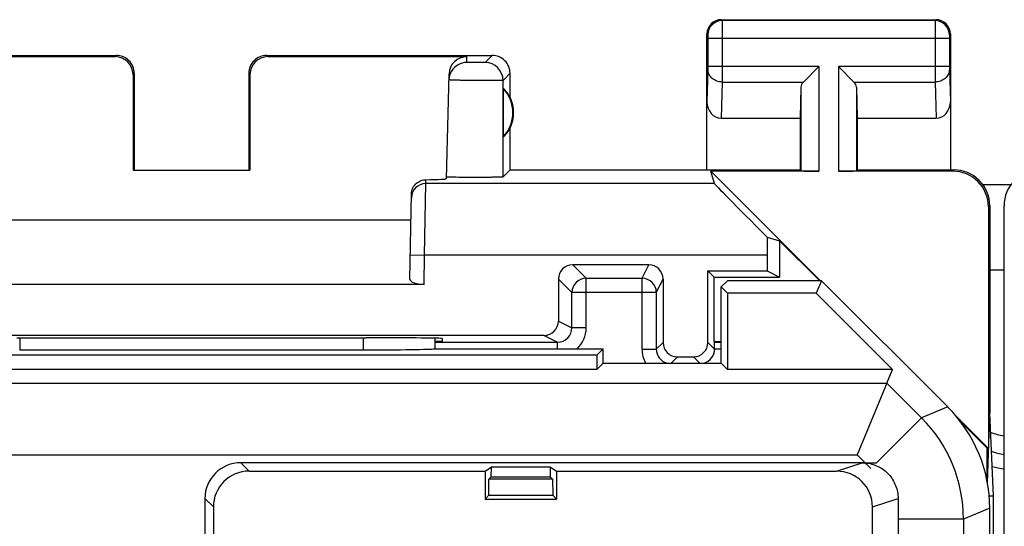
# Model space of a CAD drawing. Units: millimetres. Extents: x -22.5 to 22.4, y -24.3 to 24.7.
# Drawn here: x -13.7 to 0.1, y 17.6 to 24.7 of the extents above; entities that cross this region are included whole.
import ezdxf

# ---------------------------------------------------------------- set-up
doc = ezdxf.new("R2010")
doc.units = ezdxf.units.MM
doc.header["$LTSCALE"] = 16.335
doc.layers.get('0').update_dxf_attribs({"linetype": 'CONTINUOUS'})
for name, color, linetype in [('ASSI', 7, 'CONTINUOUS'), ('DRAFT', 7, 'CONTINUOUS'), ('RACCORDO', 7, 'CONTINUOUS')]:
    doc.layers.add(name, color=color, linetype=linetype)

msp = doc.modelspace()

# ---------------------------------------------------------------- linework, layer by layer
at = {"color": 7, "linetype": 'CONTINUOUS'}
for p, q in [((0.1, -21.741), (0.1, 22.059)), ((0.1, 21.156), (-0.1, 21.156)), ((-3.764, 21.009), (-3.85, 20.923)), ((-3.85, 19.859), (-3.85, 20.923)), ((-3.85, 20.923), (-3.761, 20.834)), ((-2.45, 21.009), (-3.764, 21.009)), ((-2.45, 21.009), (-2.522, 20.834)), ((-0.686, 19.245), (-2.45, 21.009)), ((-3.761, 20.834), (-3.761, 19.77)), ((-2.522, 20.834), (-3.761, 20.834)), ((-1.458, 19.77), (-2.522, 20.834)), ((-7.85, 20.207), (-7.85, 20.059)), ((-5.589, 19.97), (-16.911, 19.97)), ((-13.65, 20.043), (-8.85, 20.043)), ((-7.857, 20.059), (-5.5, 20.059)), ((-5.5, 20.059), (-5.589, 19.97)), ((-5.589, 19.97), (-5.589, 19.77)), ((-5.5, 19.859), (-5.5, 20.059)), ((-5.5, 19.859), (-5.589, 19.77)), ((-5.5, 19.859), (-3.85, 19.859)), ((-3.85, 19.859), (-3.761, 19.77)), ((-5.589, 19.77), (-16.911, 19.77)), ((-1.458, 19.77), (-3.761, 19.77)), ((-1.537, 19.578), (-1.458, 19.77)), ((-1.537, 19.578), (-1.952, 18.578)), ((-1.88, 18.466), (-10.562, 18.466)), ((-1.842, 18.459), (-1.844, 18.461)), ((-1.838, 18.464), (-1.76, 18.386)), ((-10.444, 18.348), (-7.15, 18.348)), ((-7.15, 18.348), (-7.061, 18.407)), ((-7.15, 18.348), (-7.15, 17.959)), ((-7.062, 18.267), (-7.061, 18.407)), ((-7.061, 18.407), (-6.239, 18.407)), ((-6.239, 18.407), (-6.238, 18.267)), ((-6.239, 18.407), (-6.15, 18.348)), ((-6.15, 18.348), (-6.15, 17.959)), ((-6.15, 18.348), (-2.238, 18.348)), ((-7.097, 18.012), (-7.095, 18.234)), ((-7.062, 18.267), (-7.095, 18.234)), ((-6.205, 18.234), (-7.095, 18.234)), ((-7.062, 18.267), (-6.238, 18.267)), ((-6.238, 18.267), (-6.205, 18.234)), ((-6.205, 18.234), (-6.203, 18.012)), ((-11.062, 17.966), (-11.062, 17.323)), ((-7.097, 18.012), (-7.15, 17.959)), ((-7.15, 17.959), (-6.15, 17.959)), ((-7.097, 18.012), (-6.203, 18.012)), ((-6.203, 18.012), (-6.15, 17.959)), ((-1.38, 17.966), (-1.38, 17.679)), ((-10.944, 17.848), (-10.944, 14.659)), ((-1.738, 14.714), (-1.738, 17.848)), ((-0.1, -17.513), (-0.1, 17.831)), ((-1.38, 17.679), (-1.38, -5.441))]:
    msp.add_line(p, q, dxfattribs=at)
at = {"color": 253, "linetype": 'CONTINUOUS'}
for p, q in [((0.108, 22.053), (0.1, 22.059)), ((-13.65, 20.212), (-13.65, 20.043)), ((-8.85, 20.212), (-8.85, 20.043)), ((-20.963, 19.578), (-1.537, 19.578)), ((-1.537, 19.578), (-1.053, 19.093)), ((-0.686, 19.245), (-1.053, 19.093)), ((-1.053, 19.093), (-1.68, 18.466)), ((-20.548, 18.578), (-1.952, 18.578)), ((-1.952, 18.578), (-1.84, 18.466)), ((-10.562, 18.466), (-10.444, 18.348)), ((-2.238, 18.348), (-1.88, 18.466)), ((-1.88, 18.466), (-1.85, 18.466)), ((-1.85, 18.466), (-1.849, 18.465)), ((-1.838, 18.464), (-1.84, 18.466)), ((-1.84, 18.466), (-1.838, 18.466)), ((-1.838, 18.466), (-1.68, 18.466)), ((-11.062, 17.966), (-10.944, 17.848)), ((-1.738, 17.848), (-1.38, 17.966)), ((-0.1, 17.831), (-0.467, 17.679)), ((-0.467, 17.679), (-1.38, 17.679)), ((-0.467, 17.679), (-0.467, -10.918))]:
    msp.add_line(p, q, dxfattribs=at)
at = {"color": 7, "linetype": 'CONTINUOUS'}
for centre, radius, start, end in [((0.6, 22.059), 0.5, 89.9453, 180), ((0.25, 19.762), 0.933, 248.7157, 260.6881), ((-1.88, 17.966), 0.5, 86.4099, 90.0033), ((-2.452, 17.696), 0.977, 51.5008, 51.8824), ((-2.454, 17.693), 0.981, 51.1131, 51.3541), ((-2.464, 17.682), 0.996, 45.0115, 51.1008)]:
    msp.add_arc(centre, radius, start, end, dxfattribs=at)
at = {"color": 253, "linetype": 'CONTINUOUS'}
for centre, radius, start, end in [((-2.467, 17.679), 2, 0.0036, 44.9964), ((0.25, 19.565), 0.994, 250.8278, 261.2667), ((0.251, 19.565), 1.195, 254.6288, 262.7402)]:
    msp.add_arc(centre, radius, start, end, dxfattribs=at)
at = {"color": 7, "linetype": 'CONTINUOUS'}
for centre, major_axis, ratio, start_param, end_param in [((-8.85, 20.061), (1, 0), 0.01767, -1.570796, -0.116671), ((-2.1, 17.83), (1.848, 0.766), 0.999822, -0.392636, 0.392636), ((-10.562, 17.966), (0.354, -0.354), 0.999967, 2.356211, 3.926974), ((-10.444, 17.848), (0.354, -0.354), 0.999967, 2.356211, 3.926974), ((-2.238, 17.848), (0.475, 0.157), 0.999831, -0.31867, 1.252025)]:
    msp.add_ellipse(centre, major_axis=major_axis, ratio=ratio, start_param=start_param, end_param=end_param, dxfattribs=at)
msp.add_open_spline([(-1.838, 18.464), (-1.807, 18.461), (-1.746, 18.45), (-1.659, 18.417), (-1.579, 18.369), (-1.51, 18.306), (-1.453, 18.232), (-1.412, 18.148), (-1.386, 18.059), (-1.38, 17.997), (-1.38, 17.966)], degree=3, knots=[0, 0, 0, 0, 0.125017, 0.249994, 0.374957, 0.499941, 0.624958, 0.749992, 0.875012, 1, 1, 1, 1], dxfattribs=at)
at = {"layer": 'ASSI', "color": 253, "linetype": 'CONTINUOUS'}
for p, q in [((-3.85, 24.659), (-3.837, 24.646)), ((-0.863, 24.646), (-3.837, 24.646)), ((-0.85, 24.659), (-0.863, 24.646)), ((-4.05, 24.459), (-4.037, 24.446)), ((-4.036, 24.396), (-4.036, 24.003)), ((-0.664, 24.396), (-4.036, 24.396)), ((-3.836, 24.396), (-3.836, 24.003)), ((-0.864, 24.396), (-0.864, 24.003)), ((-0.664, 24.396), (-0.664, 24.003)), ((-0.65, 24.459), (-0.663, 24.446)), ((-12.316, 24.143), (-12.3, 24.159)), ((-10.2, 24.159), (-10.184, 24.143)), ((-7.404, 24.061), (-7.402, 24.143)), ((-7.05, 24.159), (-7.148, 24.061)), ((-4.036, 23.96), (-4.05, 23.511)), ((-2.487, 24.003), (-4.036, 24.003)), ((-2.487, 24.003), (-2.487, 22.541)), ((-2.213, 24.003), (-2.213, 22.541)), ((-0.664, 24.003), (-2.213, 24.003)), ((-0.664, 23.96), (-0.65, 23.511)), ((-12.067, 23.892), (-12.05, 23.909)), ((-10.45, 23.909), (-10.433, 23.892)), ((-6.8, 23.909), (-6.898, 23.811)), ((-6.898, 22.461), (-6.898, 23.811)), ((-3.836, 23.787), (-3.852, 23.282)), ((-3.836, 23.787), (-2.703, 23.787)), ((-2.737, 23.717), (-2.737, 22.546)), ((-1.997, 23.787), (-0.864, 23.787)), ((-1.963, 23.717), (-1.963, 22.546)), ((-0.864, 23.787), (-0.848, 23.282)), ((-0.6, 22.559), (-0.617, 22.541)), ((-7.979, 22.367), (-7.978, 22.422)), ((-7.993, 21.367), (-7.979, 22.367)), ((-3.944, 22.367), (-7.979, 22.367)), ((-0.1, 22.059), (-0.117, 22.042)), ((-8.193, 21.37), (-7.993, 21.367)), ((-8, 20.959), (-7.993, 21.367)), ((-3.209, 21.367), (-7.993, 21.367))]:
    msp.add_line(p, q, dxfattribs=at)
at = {"layer": 'ASSI', "color": 7, "linetype": 'CONTINUOUS'}
for p, q in [((-3.85, 24.659), (-0.85, 24.659)), ((-4.05, 22.559), (-4.05, 24.459)), ((-0.65, 24.459), (-0.65, 22.559)), ((-15.45, 24.159), (-12.3, 24.159)), ((-15.098, 24.143), (-12.316, 24.143)), ((-10.2, 24.159), (-7.05, 24.159)), ((-10.184, 24.143), (-7.402, 24.143)), ((-2.703, 23.787), (-2.487, 24.003)), ((-1.997, 23.787), (-2.213, 24.003)), ((-12.067, 23.892), (-12.067, 22.557)), ((-12.05, 23.909), (-12.05, 22.559)), ((-10.45, 23.909), (-10.45, 22.559)), ((-10.433, 23.892), (-10.433, 22.557)), ((-7.69, 22.434), (-7.652, 23.899)), ((-6.8, 23.577), (-6.8, 23.909)), ((-6.896, 23.698), (-6.896, 23.02)), ((-2.737, 23.717), (-2.75, 23.282)), ((-1.963, 23.717), (-1.95, 23.282)), ((-3.852, 23.282), (-2.75, 23.282)), ((-2.75, 23.282), (-2.75, 22.559)), ((-1.95, 23.282), (-1.95, 22.559)), ((-1.95, 23.282), (-0.848, 23.282)), ((-6.8, 22.559), (-6.8, 23.141)), ((-12.067, 22.557), (-12.05, 22.559)), ((-12.067, 22.557), (-10.433, 22.557)), ((-10.433, 22.557), (-10.45, 22.559)), ((-6.8, 22.559), (-6.898, 22.461)), ((-6.8, 22.559), (-2.75, 22.559)), ((-2.75, 22.559), (-2.737, 22.546)), ((-1.95, 22.559), (-1.963, 22.546)), ((-1.95, 22.559), (-0.599, 22.559)), ((-3.944, 22.367), (-3.995, 22.541)), ((-3.995, 22.541), (-2.462, 21.009)), ((-2.487, 22.541), (-3.995, 22.541)), ((-0.617, 22.541), (-2.213, 22.541)), ((-8.199, 21.032), (-8.178, 22.223)), ((-0.117, 22.042), (-0.117, 18.664)), ((-0.1, 22.059), (-0.1, 19.159)), ((-14.316, 21.859), (-8.184, 21.859)), ((-3.209, 21.62), (-3.035, 21.569)), ((-3.035, 21.569), (-3.035, 21.059)), ((-3.035, 21.569), (-2.475, 21.009)), ((-3.209, 21.367), (-3.209, 21.146)), ((-3.95, 21.059), (-4.037, 21.146)), ((-4.037, 21.146), (-3.209, 21.146)), ((-3.95, 20.159), (-3.95, 21.059)), ((-3.95, 21.059), (-3.035, 21.059)), ((-3.209, 21.146), (-3.035, 21.059)), ((-8, 20.959), (-14.5, 20.959)), ((-8.748, 20.212), (-8.809, 20.212)), ((-7.75, 20.159), (-7.85, 20.159)), ((-7.749, 20.203), (-7.75, 20.159)), ((-0.13, 18.174), (-0.1, 19.159)), ((-0.048, 18.004), (-0.1, 19.159)), ((-0.56, 19.107), (-0.117, 18.664)), ((-0.512, 19.047), (-0.135, 18.669)), ((-0.135, 18.202), (-0.135, 18.669)), ((-0.135, 18.669), (-0.117, 18.664)), ((-0.108, 18.004), (-0.048, 18.004)), ((-0.048, -17.686), (-0.048, 18.004))]:
    msp.add_line(p, q, dxfattribs=at)
for centre, radius, start, end in [((-3.85, 24.459), 0.2, 89.9965, 180.0035), ((-0.85, 24.459), 0.2, 359.9965, 90.0035), ((-12.3, 23.909), 0.25, 359.9965, 90.0035), ((-10.2, 23.909), 0.25, 89.9965, 180.0035), ((-7.05, 23.909), 0.25, 359.9965, 90.0035), ((-7.404, 23.811), 0.25, 148.9897, 178.5034), ((-7.404, 23.811), 0.25, 89.9998, 148.9934), ((-7.25, 23.359), 0.49, 316.2077, 43.7923), ((-7.25, 23.359), 0.5, 334.1581, 25.8419), ((-0.6, 22.059), 0.5, 359.9894, 90.0095)]:
    msp.add_arc(centre, radius, start, end, dxfattribs=at)
at = {"layer": 'ASSI', "color": 253, "linetype": 'CONTINUOUS'}
for centre, radius, start, end in [((-3.837, 24.446), 0.2, 90.0209, 179.9791), ((-0.863, 24.446), 0.2, 0.0209, 89.9791), ((-7.148, 23.811), 0.25, 0.0209, 89.9791), ((-7.979, 22.167), 0.2, 89.9951, 178.9954)]:
    msp.add_arc(centre, radius, start, end, dxfattribs=at)
at = {"layer": 'ASSI', "color": 7, "linetype": 'CONTINUOUS'}
for centre, major_axis, ratio, start_param, end_param in [((-12.317, 23.892), (0.123, 0.218), 0.999112, -1.055595, 0.514897), ((-10.183, 23.892), (-0.123, 0.218), 0.999112, -0.514897, 1.055595), ((-7.402, 23.892), (0.004, 0.25), 0.99939, 0.016356, 1.560976), ((-7.204, 23.359), (0.46, 0), 0.994988, 0.496777, 0.836265), ((-2.487, 23.715), (0.25, 0), 0.57735, 2.617994, 3.124139), ((-2.213, 23.715), (0.25, 0), 0.57735, 0.017453, 0.523599), ((-3.85, 23.513), (0.007, 0.231), 0.865926, -4.677489, -3.115419), ((-0.85, 23.513), (-0.007, 0.231), 0.865926, -3.167766, -1.605696), ((-7.204, 23.359), (0.46, 0), 0.994988, -0.836265, -0.496777), ((-8.691, 22.434), (1, 0), 0.017447, -0.777602, -0.000457), ((-2.487, 22.546), (0.25, 0), 0.017455, -3.124139, -1.570796), ((-2.213, 22.546), (0.25, 0), 0.017455, -1.570796, -0.017453), ((-0.618, 22.041), (-0.354, -0.354), 0.999695, 2.356347, 3.926839), ((-2.944, 21.367), (1, -1), 0.006171, -3.13031, -1.833111), ((-3.192, 21.367), (0, 1), 0.017455, 1.314652, 1.570796), ((-7.999, 21.032), (0.2, 0.001), 0.363898, 3.134271, 4.705067), ((-11.25, 20.341), (14.995, 0), 0.008727, -1.734322, -1.40727), ((-8.749, 20.203), (1, 0), 0.008729, -0.000229, 1.569882)]:
    msp.add_ellipse(centre, major_axis=major_axis, ratio=ratio, start_param=start_param, end_param=end_param, dxfattribs=at)
at = {"layer": 'ASSI', "color": 253, "linetype": 'CONTINUOUS'}
for points, knots in [([(-3.837, 24.646), (-3.836, 24.644), (-3.837, 24.637), (-3.836, 24.623), (-3.836, 24.6), (-3.836, 24.569), (-3.836, 24.532), (-3.836, 24.473), (-3.836, 24.427), (-3.836, 24.396)], [0, 0, 0, 0, 0.022158, 0.08105, 0.174482, 0.298947, 0.449765, 0.62127, 1, 1, 1, 1]), ([(-0.863, 24.646), (-0.864, 24.644), (-0.863, 24.637), (-0.864, 24.623), (-0.864, 24.6), (-0.864, 24.569), (-0.864, 24.532), (-0.864, 24.473), (-0.864, 24.427), (-0.864, 24.396)], [0, 0, 0, 0, 0.022162, 0.081063, 0.174504, 0.298973, 0.449789, 0.621288, 1, 1, 1, 1]), ([(-4.037, 24.446), (-4.037, 24.446), (-4.037, 24.444), (-4.036, 24.441), (-4.036, 24.437), (-4.036, 24.43), (-4.036, 24.423), (-4.036, 24.411), (-4.036, 24.402), (-4.036, 24.396)], [0, 0, 0, 0, 0.022391, 0.081335, 0.174764, 0.299196, 0.449962, 0.621405, 1, 1, 1, 1]), ([(-0.663, 24.446), (-0.663, 24.446), (-0.663, 24.444), (-0.664, 24.441), (-0.664, 24.437), (-0.664, 24.43), (-0.664, 24.423), (-0.664, 24.411), (-0.664, 24.402), (-0.664, 24.396)], [0, 0, 0, 0, 0.022395, 0.081349, 0.174787, 0.299222, 0.449986, 0.621423, 1, 1, 1, 1]), ([(-7.148, 24.061), (-7.148, 24.06), (-7.149, 24.06), (-7.151, 24.06), (-7.155, 24.06), (-7.161, 24.06), (-7.172, 24.059), (-7.188, 24.059), (-7.207, 24.059), (-7.237, 24.059), (-7.269, 24.058), (-7.302, 24.059), (-7.325, 24.059), (-7.347, 24.059), (-7.366, 24.059), (-7.38, 24.059), (-7.389, 24.06), (-7.394, 24.06), (-7.398, 24.06), (-7.402, 24.06), (-7.403, 24.061), (-7.404, 24.061), (-7.404, 24.061)], [0, 0, 0, 0, 0.00334, 0.011344, 0.023984, 0.04115, 0.088374, 0.151232, 0.227338, 0.313802, 0.504394, 0.601281, 0.694319, 0.779971, 0.854982, 0.916503, 0.941452, 0.962199, 0.978547, 0.990345, 0.997493, 1, 1, 1, 1]), ([(-4.036, 24.003), (-4.036, 23.999), (-4.036, 23.985), (-4.036, 23.97), (-4.036, 23.96)], [0, 0, 0, 0, 0.298779, 1, 1, 1, 1]), ([(-3.836, 23.787), (-3.862, 23.787), (-3.913, 23.796), (-3.979, 23.834), (-4.025, 23.891), (-4.036, 23.937), (-4.036, 23.96)], [0, 0, 0, 0, 0.265901, 0.523171, 0.766932, 1, 1, 1, 1]), ([(-3.836, 24.003), (-3.836, 23.982), (-3.836, 23.91), (-3.836, 23.837), (-3.836, 23.787)], [0, 0, 0, 0, 0.298785, 1, 1, 1, 1]), ([(-0.864, 24.003), (-0.864, 23.982), (-0.864, 23.91), (-0.864, 23.837), (-0.864, 23.787)], [0, 0, 0, 0, 0.298661, 1, 1, 1, 1]), ([(-0.664, 23.96), (-0.664, 23.937), (-0.675, 23.891), (-0.721, 23.834), (-0.787, 23.796), (-0.838, 23.787), (-0.864, 23.787)], [0, 0, 0, 0, 0.233068, 0.476829, 0.734099, 1, 1, 1, 1]), ([(-0.664, 24.003), (-0.664, 23.999), (-0.664, 23.985), (-0.664, 23.97), (-0.664, 23.96)], [0, 0, 0, 0, 0.298684, 1, 1, 1, 1]), ([(-6.898, 23.811), (-6.899, 23.81), (-6.902, 23.81), (-6.908, 23.809), (-6.917, 23.809), (-6.93, 23.809), (-6.947, 23.809), (-6.974, 23.808), (-7.016, 23.808), (-7.073, 23.808), (-7.137, 23.808), (-7.207, 23.808), (-7.28, 23.809), (-7.352, 23.809), (-7.421, 23.81), (-7.485, 23.811), (-7.534, 23.812), (-7.568, 23.813), (-7.59, 23.814), (-7.609, 23.814), (-7.625, 23.815), (-7.637, 23.816), (-7.645, 23.816), (-7.65, 23.816), (-7.652, 23.817), (-7.653, 23.817), (-7.654, 23.817), (-7.654, 23.817)], [0, 0, 0, 0, 0.003302, 0.011288, 0.023915, 0.041071, 0.062594, 0.088281, 0.151132, 0.227237, 0.313705, 0.407251, 0.504319, 0.601221, 0.694272, 0.779938, 0.854963, 0.887576, 0.916497, 0.941451, 0.962202, 0.978554, 0.990353, 0.994511, 0.997496, 0.999311, 1, 1, 1, 1])]:
    msp.add_open_spline(points, degree=3, knots=knots, dxfattribs=at)
at = {"layer": 'ASSI', "color": 7, "linetype": 'CONTINUOUS'}
for points, knots in [([(-8.178, 22.223), (-8.177, 22.252), (-8.164, 22.309), (-8.112, 22.375), (-8.047, 22.413), (-8, 22.421), (-7.978, 22.422)], [0, 0, 0, 0, 0.282963, 0.549247, 0.788086, 1, 1, 1, 1]), ([(-7.688, 22.46), (-7.688, 22.461), (-7.689, 22.461), (-7.69, 22.461), (-7.69, 22.461)], [0, 0, 0, 0, 0.719541, 1, 1, 1, 1]), ([(-6.898, 22.461), (-6.899, 22.46), (-6.902, 22.46), (-6.907, 22.459), (-6.917, 22.459), (-6.929, 22.458), (-6.945, 22.458), (-6.973, 22.457), (-7.014, 22.456), (-7.07, 22.455), (-7.134, 22.455), (-7.204, 22.454), (-7.301, 22.454), (-7.418, 22.454), (-7.527, 22.455), (-7.6, 22.457), (-7.641, 22.458), (-7.668, 22.459), (-7.683, 22.46), (-7.688, 22.46)], [0, 0, 0, 0, 0.003169, 0.010704, 0.022579, 0.038723, 0.058983, 0.083164, 0.14245, 0.214475, 0.296719, 0.386219, 0.479807, 0.665927, 0.828888, 0.894275, 0.945699, 0.981371, 1, 1, 1, 1])]:
    msp.add_open_spline(points, degree=3, knots=knots, dxfattribs=at)
at = {"layer": 'DRAFT', "color": 7, "linetype": 'CONTINUOUS'}
for p, q in [((-3.764, 21.009), (-3.85, 20.923)), ((-3.85, 19.859), (-3.85, 20.923)), ((-3.85, 20.923), (-3.761, 20.834)), ((-2.45, 21.009), (-3.764, 21.009)), ((-2.45, 21.009), (-2.522, 20.834)), ((-3.761, 20.834), (-3.761, 19.77)), ((-2.522, 20.834), (-3.761, 20.834)), ((-1.458, 19.77), (-2.522, 20.834)), ((-3.95, 20.159), (-3.85, 20.159)), ((-5.589, 19.97), (-16.911, 19.97)), ((-5.5, 20.059), (-5.589, 19.97)), ((-5.589, 19.97), (-5.589, 19.77)), ((-5.5, 19.859), (-5.5, 20.059)), ((-5.5, 19.859), (-5.589, 19.77)), ((-5.5, 19.859), (-3.85, 19.859)), ((-3.85, 19.859), (-3.761, 19.77)), ((-5.589, 19.77), (-16.911, 19.77)), ((-1.458, 19.77), (-3.761, 19.77)), ((-7.15, 18.348), (-7.061, 18.407)), ((-7.15, 18.348), (-7.15, 17.959)), ((-7.062, 18.267), (-7.061, 18.407)), ((-7.061, 18.407), (-6.239, 18.407)), ((-6.239, 18.407), (-6.238, 18.267)), ((-6.239, 18.407), (-6.15, 18.348)), ((-6.15, 18.348), (-6.15, 17.959)), ((-7.097, 18.012), (-7.095, 18.234)), ((-7.062, 18.267), (-7.095, 18.234)), ((-6.205, 18.234), (-7.095, 18.234)), ((-7.062, 18.267), (-6.238, 18.267)), ((-6.238, 18.267), (-6.205, 18.234)), ((-6.205, 18.234), (-6.203, 18.012)), ((-7.097, 18.012), (-7.15, 17.959)), ((-7.15, 17.959), (-6.15, 17.959)), ((-7.097, 18.012), (-6.203, 18.012)), ((-6.203, 18.012), (-6.15, 17.959)), ((-1.738, 14.714), (-1.738, 17.848))]:
    msp.add_line(p, q, dxfattribs=at)
at = {"layer": 'DRAFT', "color": 253, "linetype": 'CONTINUOUS'}
for p, q in [((-1.053, 19.093), (-1.68, 18.466)), ((-0.467, 17.679), (-1.38, 17.679))]:
    msp.add_line(p, q, dxfattribs=at)
at = {"layer": 'RACCORDO', "color": 7, "linetype": 'CONTINUOUS'}
for p, q in [((-0.197, 22.354), (0.196, 22.354)), ((-4.863, 21.234), (-5.925, 21.234)), ((-4.037, 20.146), (-4.037, 21.146)), ((-6.125, 21.034), (-6.125, 20.446)), ((-4.663, 21.034), (-4.663, 20.146)), ((-0.686, 19.245), (-2.45, 21.009)), ((-4.757, 20.845), (-4.757, 20.052)), ((-6.325, 20.246), (-16.175, 20.246)), ((-7.85, 20.207), (-7.85, 20.059)), ((-7.85, 20.152), (-6.136, 20.152)), ((-3.943, 20.152), (-3.95, 20.159)), ((-3.943, 20.052), (-3.943, 20.152)), ((-13.65, 20.043), (-8.85, 20.043)), ((-7.857, 20.059), (-5.5, 20.059)), ((-4.463, 19.946), (-4.237, 19.946)), ((-1.537, 19.578), (-1.458, 19.77)), ((-1.537, 19.578), (-1.952, 18.578)), ((-1.88, 18.466), (-10.562, 18.466)), ((-1.842, 18.459), (-1.844, 18.461)), ((-1.838, 18.464), (-1.76, 18.386)), ((-10.444, 18.348), (-7.15, 18.348)), ((-6.15, 18.348), (-2.238, 18.348)), ((-11.062, 17.966), (-11.062, 17.323)), ((-1.38, 17.966), (-1.38, 17.679)), ((-10.944, 17.848), (-10.944, 14.659)), ((-0.1, -17.513), (-0.1, 17.831)), ((-1.38, 17.679), (-1.38, -5.441))]:
    msp.add_line(p, q, dxfattribs=at)
at = {"layer": 'RACCORDO', "color": 253, "linetype": 'CONTINUOUS'}
for p, q in [((-5.925, 21.234), (-5.736, 21.045)), ((-4.957, 21.045), (-4.863, 21.234)), ((-5.736, 20.352), (-5.736, 21.045)), ((-5.736, 21.045), (-4.957, 21.045)), ((-4.957, 20.052), (-4.957, 21.045)), ((-6.125, 21.034), (-5.936, 20.845)), ((-4.757, 20.845), (-4.663, 21.034)), ((-5.936, 20.352), (-5.936, 20.845)), ((-4.757, 20.845), (-5.936, 20.845)), ((-6.125, 20.446), (-5.936, 20.352)), ((-6.325, 20.246), (-6.136, 20.152)), ((-5.736, 20.352), (-5.936, 20.352)), ((-13.65, 20.212), (-13.65, 20.043)), ((-8.85, 20.212), (-8.85, 20.043)), ((-6.136, 20.059), (-6.136, 20.152)), ((-4.663, 20.146), (-4.757, 20.052)), ((-3.943, 20.052), (-4.037, 20.146)), ((-4.957, 20.052), (-4.757, 20.052)), ((-4.463, 19.946), (-4.55, 19.859)), ((-4.15, 19.859), (-4.237, 19.946)), ((-3.85, 20.052), (-3.943, 20.052)), ((-20.963, 19.578), (-1.537, 19.578)), ((-1.537, 19.578), (-1.053, 19.093)), ((-0.686, 19.245), (-1.053, 19.093)), ((-20.548, 18.578), (-1.952, 18.578)), ((-1.952, 18.578), (-1.84, 18.466)), ((-10.562, 18.466), (-10.444, 18.348)), ((-2.238, 18.348), (-1.88, 18.466)), ((-1.88, 18.466), (-1.85, 18.466)), ((-1.85, 18.466), (-1.849, 18.465)), ((-1.838, 18.464), (-1.84, 18.466)), ((-1.84, 18.466), (-1.838, 18.466)), ((-1.838, 18.466), (-1.68, 18.466)), ((-11.062, 17.966), (-10.944, 17.848)), ((-1.738, 17.848), (-1.38, 17.966)), ((-0.1, 17.831), (-0.467, 17.679)), ((-0.467, 17.679), (-0.467, -10.918))]:
    msp.add_line(p, q, dxfattribs=at)
for centre, radius, start, end in [((-5.736, 20.845), 0.2, 90.0209, 179.9791), ((-4.957, 20.845), 0.2, 0.014, 89.993), ((-6.136, 20.352), 0.2, 269.9785, 359.9955), ((-6.136, 20.352), 0.4, 312.8387, 0.001), ((-4.557, 20.052), 0.4, 180.0119, 208.8626), ((-4.557, 20.052), 0.2, 179.9985, 254.8159), ((-4.143, 20.052), 0.2, 285.1805, 0.0009), ((-2.467, 17.679), 2, 0.0036, 44.9964)]:
    msp.add_arc(centre, radius, start, end, dxfattribs=at)
at = {"layer": 'RACCORDO', "color": 7, "linetype": 'CONTINUOUS'}
for centre, radius, start, end in [((-1.88, 17.966), 0.5, 86.4099, 90.0033), ((-2.452, 17.696), 0.977, 51.5008, 51.8824), ((-2.454, 17.693), 0.981, 51.1131, 51.3542), ((-2.464, 17.682), 0.996, 45.0115, 51.1008)]:
    msp.add_arc(centre, radius, start, end, dxfattribs=at)
for centre, major_axis, ratio, start_param, end_param in [((-5.925, 21.033), (0.141, -0.141), 0.999695, 2.356347, 3.926839), ((-4.863, 21.033), (0.089, 0.179), 0.99981, -1.107103, 0.463541), ((-6.325, 20.446), (0.179, -0.089), 0.99981, -1.107103, 0.463541), ((-4.463, 20.146), (-0.141, -0.141), 0.999924, -0.78536, 0.78536), ((-4.237, 20.146), (-0.141, 0.141), 0.999924, 2.356233, 3.926953), ((-3.743, 20.152), (0.2, 0), 0.008727, -3.132866, -2.13676), ((-8.85, 20.061), (1, 0), 0.01767, -1.570796, -0.116671), ((-2.1, 17.83), (1.848, 0.766), 0.999822, -0.392636, 0.392636), ((-10.562, 17.966), (0.354, -0.354), 0.999967, 2.356211, 3.926974), ((-10.444, 17.848), (0.354, -0.354), 0.999967, 2.356211, 3.926974), ((-2.238, 17.848), (0.475, 0.157), 0.999831, -0.31867, 1.252025)]:
    msp.add_ellipse(centre, major_axis=major_axis, ratio=ratio, start_param=start_param, end_param=end_param, dxfattribs=at)
msp.add_open_spline([(-1.838, 18.464), (-1.807, 18.461), (-1.746, 18.45), (-1.659, 18.417), (-1.579, 18.369), (-1.51, 18.306), (-1.453, 18.232), (-1.412, 18.148), (-1.386, 18.059), (-1.38, 17.997), (-1.38, 17.966)], degree=3, knots=[0, 0, 0, 0, 0.125017, 0.249994, 0.374957, 0.499941, 0.624958, 0.749992, 0.875012, 1, 1, 1, 1], dxfattribs=at)

doc.saveas('drawing.dxf')
